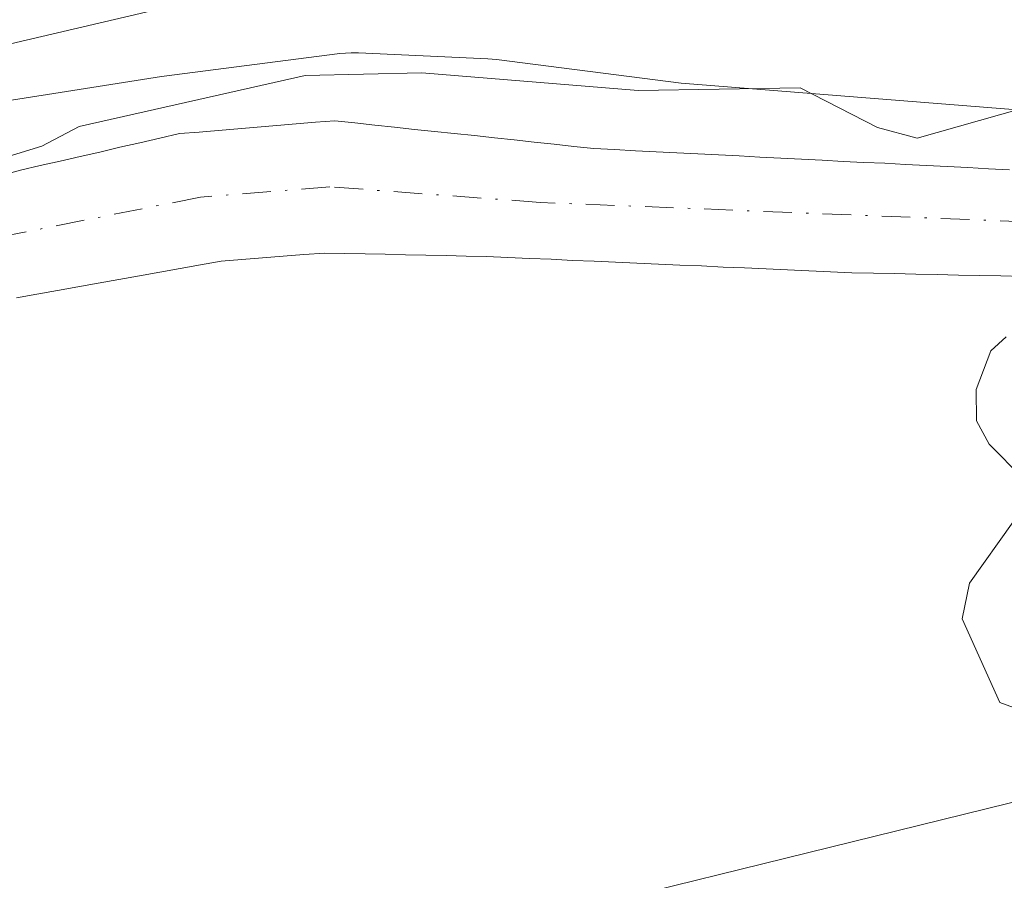
# Model space of a CAD drawing. Units: metres. Extents: x 675082 to 678542, y 4753799 to 4756200.
# Drawn here: x 676552 to 676597, y 4755934 to 4755974 of the extents above; entities that cross this region are included whole.
import ezdxf

# ---------------------------------------------------------------- set-up
doc = ezdxf.new("R2010")
doc.units = ezdxf.units.M
doc.header["$MEASUREMENT"] = 0
doc.linetypes.add('DGN Style 4', pattern=[2.638475, 1.318413, -0.659207, 0.001648, -0.659207])
for name, color, linetype, lineweight in [('Arbolado forestal CxS', 92, 'Continuous', 0), ('Corriente natural Cxs', 4, 'Continuous', 13), ('Corriente natural eje', 4, 'DGN Style 4', 0), ('Curva de nivel normal', 30, 'Continuous', 0), ('Espacio natural protegido', 121, 'Continuous', 13), ('Espacio natural protegido CxS', 121, 'Continuous', 0), ('Roquedo CxS', 135, 'Continuous', 0), ('Suelo desnudo CxS', 253, 'Continuous', 0)]:
    doc.layers.add(name, color=color, linetype=linetype, lineweight=lineweight)

# ---------------------------------------------------------------- blocks, each defined once
blk = doc.blocks.new('*U9')
at = {"layer": 'Arbolado forestal CxS', "color": 92, "linetype": 'Continuous', "lineweight": 0}
blk.add_polyline3d([(676579.3369, 4755979.4649, 989.6352), (676472.9509, 4755954.5433, 994.7086)], dxfattribs=at)

msp = doc.modelspace()

# ---------------------------------------------------------------- linework, layer by layer
at = {"layer": 'Arbolado forestal CxS', "color": 92, "linetype": 'Continuous', "lineweight": 0}
for points in [[(676160.8937, 4755958.3547, 975.8653), (676187.1243, 4755946.5007, 975.4141), (676207.4517, 4755946.9377, 975.9263), (676273.4353, 4755954.0325, 979.1722), (676388.6767, 4755948.0985, 985.7478), (676472.9509, 4755954.5433, 994.7086), (676579.3369, 4755979.4649, 989.6352), (676622.9749, 4755975.6497, 989.4169), (676654.3271, 4755962.9337, 989.0117), (676691.6111, 4755951.9129, 991.0276), (676716.6107, 4755948.9469, 990.6752)], [(676694.5777, 4755887.9103, 987.6255), (676664.5865, 4755909.1101, 986.941), (676642.4639, 4755918.0041, 986.2138), (676604.8289, 4755939.5881, 985.2354), (676562.5309, 4755929.1653, 984.0911), (676562.4699, 4755929.1503, 984.0894), (676529.7637, 4755929.8723, 983.1647), (676500.1063, 4755930.7203, 982.3555), (676457.7299, 4755920.7959, 981.2609), (676427.7073, 4755917.5503, 980.4722), (676413.9131, 4755919.9845, 980.2839), (676400.9305, 4755919.1733, 979.9609), (676381.4563, 4755915.9275, 979.565), (676361.9823, 4755915.1161, 978.9385), (676343.3197, 4755911.0589, 978.599), (676320.6661, 4755913.1609, 978.0751), (676307.6765, 4755926.2219, 978.2787), (676259.4535, 4755932.4167, 976.8964), (676230.1115, 4755923.6107, 976.0992)], [(676457.7299, 4755920.7959, 981.2609), (676500.1063, 4755930.7203, 982.3555), (676529.7637, 4755929.8723, 983.1647), (676562.4699, 4755929.1503, 984.0894), (676562.5309, 4755929.1653, 984.0911), (676604.8289, 4755939.5881, 985.2354), (676642.4639, 4755918.0041, 986.2138), (676664.5865, 4755909.1101, 986.941), (676694.5777, 4755887.9103, 987.6255)]]:
    msp.add_polyline3d(points, dxfattribs=at)
at = {"layer": 'Corriente natural Cxs', "color": 4, "linetype": 'Continuous', "lineweight": 13}
for points in [[(676550.9901, 4755966.8201, 986.4083), (676551.9301, 4755967.0801, 986.0688), (676552.8501, 4755967.2901, 985.7642), (676553.7701, 4755967.5001, 985.5835), (676554.6901, 4755967.7101, 985.4111), (676555.6101, 4755967.9201, 985.2371), (676556.5301, 4755968.1401, 985.0675), (676557.4501, 4755968.3501, 984.89), (676558.3701, 4755968.5601, 984.8944), (676559.2901, 4755968.7701, 984.9037), (676560.1901, 4755968.8401, 984.8309), (676561.0801, 4755968.9201, 984.763), (676561.9801, 4755969.0001, 984.6917), (676562.8801, 4755969.0701, 984.6569), (676563.7801, 4755969.1401, 984.6802), (676564.6801, 4755969.2201, 984.7063), (676565.5701, 4755969.3001, 984.7303), (676566.4701, 4755969.3701, 984.747), (676567.3901, 4755969.2701, 984.6849), (676568.3101, 4755969.1701, 984.6409), (676569.2301, 4755969.0701, 984.5996), (676570.1501, 4755968.9701, 984.5589), (676571.0701, 4755968.8701, 984.5187), (676571.9901, 4755968.7701, 984.4789), (676572.9201, 4755968.6801, 984.4616), (676573.8401, 4755968.5801, 984.4633), (676574.7601, 4755968.4801, 984.4683), (676575.6801, 4755968.3801, 984.4767), (676576.6001, 4755968.2801, 984.4885), (676577.5201, 4755968.1801, 984.5032), (676578.4401, 4755968.0801, 984.4967), (676579.4001, 4755968.0301, 984.5089), (676580.3601, 4755967.9801, 984.5213), (676581.3201, 4755967.9301, 984.5341), (676582.2801, 4755967.8801, 984.5471), (676583.2401, 4755967.8401, 984.572), (676584.2001, 4755967.7901, 984.5966), (676585.1601, 4755967.7401, 984.6217), (676586.1201, 4755967.6901, 984.6474), (676587.0801, 4755967.6401, 984.6736), (676588.0401, 4755967.5901, 984.6671), (676589.0001, 4755967.5401, 984.6332), (676589.9601, 4755967.4901, 984.5987), (676590.9201, 4755967.4401, 984.5692), (676591.8901, 4755967.4001, 984.5421), (676592.8501, 4755967.3501, 984.5233), (676593.8101, 4755967.3001, 984.5221), (676594.7701, 4755967.2501, 984.5212), (676595.7301, 4755967.2001, 984.5207), (676596.6901, 4755967.1501, 984.5207), (676597.6501, 4755967.1001, 984.5211)], [(676550.9901, 4755966.8201, 986.4083), (676551.9301, 4755967.0801, 986.0688), (676552.8501, 4755967.2901, 985.7642), (676553.7701, 4755967.5001, 985.5835), (676554.6901, 4755967.7101, 985.4111), (676555.6101, 4755967.9201, 985.2371), (676556.5301, 4755968.1401, 985.0675), (676557.4501, 4755968.3501, 984.89), (676558.3701, 4755968.5601, 984.8944), (676559.2901, 4755968.7701, 984.9037), (676560.1901, 4755968.8401, 984.8309), (676561.0801, 4755968.9201, 984.763), (676561.9801, 4755969.0001, 984.6917), (676562.8801, 4755969.0701, 984.6569), (676563.7801, 4755969.1401, 984.6802), (676564.6801, 4755969.2201, 984.7063), (676565.5701, 4755969.3001, 984.7303), (676566.4701, 4755969.3701, 984.747), (676567.3901, 4755969.2701, 984.6849), (676568.3101, 4755969.1701, 984.6409), (676569.2301, 4755969.0701, 984.5996), (676570.1501, 4755968.9701, 984.5589), (676571.0701, 4755968.8701, 984.5187), (676571.9901, 4755968.7701, 984.4789), (676572.9201, 4755968.6801, 984.4616), (676573.8401, 4755968.5801, 984.4633), (676574.7601, 4755968.4801, 984.4683), (676575.6801, 4755968.3801, 984.4767), (676576.6001, 4755968.2801, 984.4885), (676577.5201, 4755968.1801, 984.5032), (676578.4401, 4755968.0801, 984.4967), (676579.4001, 4755968.0301, 984.5089), (676580.3601, 4755967.9801, 984.5213), (676581.3201, 4755967.9301, 984.5341), (676582.2801, 4755967.8801, 984.5471), (676583.2401, 4755967.8401, 984.572), (676584.2001, 4755967.7901, 984.5966), (676585.1601, 4755967.7401, 984.6217), (676586.1201, 4755967.6901, 984.6474), (676587.0801, 4755967.6401, 984.6736), (676588.0401, 4755967.5901, 984.6671), (676589.0001, 4755967.5401, 984.6332), (676589.9601, 4755967.4901, 984.5987), (676590.9201, 4755967.4401, 984.5692), (676591.8901, 4755967.4001, 984.5421), (676592.8501, 4755967.3501, 984.5233), (676593.8101, 4755967.3001, 984.5221), (676594.7701, 4755967.2501, 984.5212), (676595.7301, 4755967.2001, 984.5207), (676596.6901, 4755967.1501, 984.5207), (676597.6501, 4755967.1001, 984.5211)], [(676598.2501, 4755962.1601, 983.8007), (676597.2601, 4755962.1901, 983.7796), (676596.2801, 4755962.2101, 983.7425), (676595.2901, 4755962.2301, 983.7055), (676594.3101, 4755962.2501, 983.6691), (676593.3201, 4755962.2701, 983.6329), (676592.3401, 4755962.3001, 983.5993), (676591.3601, 4755962.3201, 983.5886), (676590.3701, 4755962.3401, 983.578), (676589.3801, 4755962.3801, 983.5639), (676588.3801, 4755962.4301, 983.5482), (676587.3901, 4755962.4701, 983.5321), (676586.4001, 4755962.5201, 983.5015), (676585.4001, 4755962.5601, 983.4801), (676584.4101, 4755962.6001, 983.4589), (676583.4201, 4755962.6501, 983.4395), (676582.4201, 4755962.6901, 983.4177), (676581.4301, 4755962.7401, 983.4003), (676580.4301, 4755962.7801, 983.3804), (676579.4401, 4755962.8301, 983.3628), (676578.4501, 4755962.8701, 983.3431), (676577.4501, 4755962.9101, 983.3217), (676576.4601, 4755962.9601, 983.2773), (676575.4701, 4755963.0001, 983.2305), (676574.4701, 4755963.0501, 983.185), (676573.4801, 4755963.0901, 983.1378), (676572.5401, 4755963.1101, 983.0893), (676571.6101, 4755963.1301, 983.0823), (676570.6801, 4755963.1501, 983.0771), (676569.7401, 4755963.1701, 983.0718), (676568.8001, 4755963.1901, 983.0665), (676567.8701, 4755963.2101, 983.0613), (676566.9301, 4755963.2301, 983.0674), (676566.0001, 4755963.2501, 983.0807), (676565.0401, 4755963.1801, 983.0777), (676564.0801, 4755963.1001, 983.0736), (676563.1301, 4755963.0301, 983.072), (676562.1701, 4755962.9501, 983.0573), (676561.2101, 4755962.8801, 983.019), (676560.2601, 4755962.7101, 982.9537), (676559.3201, 4755962.5401, 982.8796), (676558.3701, 4755962.3701, 982.8652), (676557.4301, 4755962.2001, 982.8751), (676556.4801, 4755962.0301, 982.9452), (676555.5301, 4755961.8601, 983.0062), (676554.5901, 4755961.6901, 983.0581), (676553.6401, 4755961.5201, 983.1011), (676552.6901, 4755961.3501, 983.1351), (676551.7501, 4755961.1801, 983.2481)], [(676598.2501, 4755962.1601, 983.8007), (676597.2601, 4755962.1901, 983.7796), (676596.2801, 4755962.2101, 983.7425), (676595.2901, 4755962.2301, 983.7055), (676594.3101, 4755962.2501, 983.6691), (676593.3201, 4755962.2701, 983.6329), (676592.3401, 4755962.3001, 983.5993), (676591.3601, 4755962.3201, 983.5886), (676590.3701, 4755962.3401, 983.578), (676589.3801, 4755962.3801, 983.5639), (676588.3801, 4755962.4301, 983.5482), (676587.3901, 4755962.4701, 983.5321), (676586.4001, 4755962.5201, 983.5015), (676585.4001, 4755962.5601, 983.4801), (676584.4101, 4755962.6001, 983.4589), (676583.4201, 4755962.6501, 983.4395), (676582.4201, 4755962.6901, 983.4177), (676581.4301, 4755962.7401, 983.4003), (676580.4301, 4755962.7801, 983.3804), (676579.4401, 4755962.8301, 983.3628), (676578.4501, 4755962.8701, 983.3431), (676577.4501, 4755962.9101, 983.3217), (676576.4601, 4755962.9601, 983.2773), (676575.4701, 4755963.0001, 983.2305), (676574.4701, 4755963.0501, 983.185), (676573.4801, 4755963.0901, 983.1378), (676572.5401, 4755963.1101, 983.0893), (676571.6101, 4755963.1301, 983.0823), (676570.6801, 4755963.1501, 983.0771), (676569.7401, 4755963.1701, 983.0718), (676568.8001, 4755963.1901, 983.0665), (676567.8701, 4755963.2101, 983.0613), (676566.9301, 4755963.2301, 983.0674), (676566.0001, 4755963.2501, 983.0807), (676565.0401, 4755963.1801, 983.0777), (676564.0801, 4755963.1001, 983.0736), (676563.1301, 4755963.0301, 983.072), (676562.1701, 4755962.9501, 983.0573), (676561.2101, 4755962.8801, 983.019), (676560.2601, 4755962.7101, 982.9537), (676559.3201, 4755962.5401, 982.8796), (676558.3701, 4755962.3701, 982.8652), (676557.4301, 4755962.2001, 982.8751), (676556.4801, 4755962.0301, 982.9452), (676555.5301, 4755961.8601, 983.0062), (676554.5901, 4755961.6901, 983.0581), (676553.6401, 4755961.5201, 983.1011), (676552.6901, 4755961.3501, 983.1351), (676551.7501, 4755961.1801, 983.2481)]]:
    msp.add_polyline3d(points, dxfattribs=at)
at = {"layer": 'Corriente natural eje', "color": 4, "linetype": 'DGN Style 4', "lineweight": 0}
msp.add_polyline3d([(676716.2701, 4755923.3001, 986.5171), (676672.1501, 4755937.5701, 985.3449), (676664.6201, 4755941.3401, 985.3804), (676663.1301, 4755941.6701, 985.3189), (676647.7101, 4755948.2101, 984.8675), (676634.3001, 4755954.1601, 984.6658), (676631.9101, 4755955.6901, 984.65), (676628.1201, 4755958.9601, 984.8113), (676621.9801, 4755961.2601, 984.699), (676615.2401, 4755963.2301, 984.3416), (676606.7401, 4755964.3601, 984.1538), (676575.9601, 4755965.5901, 983.7801), (676566.2401, 4755966.3101, 983.6518), (676560.2501, 4755965.8301, 983.6797), (676550.4201, 4755963.8801, 984.4667), (676528.6101, 4755958.6201, 982.8912), (676493.8201, 4755948.2001, 981.5736)], dxfattribs=at)
at = {"layer": 'Curva de nivel normal', "color": 30, "linetype": 'Continuous', "lineweight": 0, "elevation": 985, "flags": 128}
for points in [[(676494.4, 4755956.97), (676502.23, 4755958.08), (676510.08, 4755959.73), (676523.74, 4755964.3), (676529.59, 4755964.79), (676536.7344, 4755964.3116), (676541.6027, 4755964.8408), (676550.5986, 4755967.4866), (676552.92, 4755968.19), (676554.65, 4755969.1), (676565.1, 4755971.46), (676570.49, 4755971.59), (676580.49, 4755970.76), (676587.98, 4755970.89), (676591.55, 4755969.05), (676593.39, 4755968.56), (676598.23, 4755969.94)], [(676597.5, 4755959.38), (676596.79, 4755958.72), (676596.12, 4755956.94), (676596.13, 4755955.49), (676596.72, 4755954.41), (676598.27, 4755952.84)], [(676597.82, 4755950.82), (676595.8, 4755947.98), (676595.46, 4755946.34), (676597.21, 4755942.47), (676600.19, 4755941.37)]]:
    msp.add_lwpolyline(points, dxfattribs=at)
at = {"layer": 'Espacio natural protegido', "color": 121, "linetype": 'Continuous', "lineweight": 13, "flags": 128}
msp.add_lwpolyline([(676686.3756, 4755951.5361), (676685.7107, 4755951.7493), (676661.0713, 4755957.7893), (676642.8907, 4755962.1472), (676613.6023, 4755969.8608), (676613.1856, 4755969.9517), (676612.5352, 4755970.0214), (676612.0388, 4755970.0173), (676610.8116, 4755969.9458), (676602.869, 4755969.4841), (676582.4798, 4755971.1021), (676573.9471, 4755972.2007), (676573.5369, 4755972.2363), (676567.564, 4755972.5091), (676567.215, 4755972.5129), (676566.7021, 4755972.474), (676558.4473, 4755971.4171), (676536.6705, 4755967.974), (676536.2992, 4755967.9008), (676514.8638, 4755962.8247), (676498.4795, 4755959.3633), (676498.2724, 4755959.3149), (676490.7166, 4755957.3796)], dxfattribs=at)
at = {"layer": 'Espacio natural protegido CxS', "color": 121, "linetype": 'Continuous', "lineweight": 0, "flags": 128}
msp.add_lwpolyline([(676490.7166, 4755957.3796), (676498.2724, 4755959.3149), (676498.4795, 4755959.3633), (676514.8638, 4755962.8247), (676536.2992, 4755967.9008), (676536.6705, 4755967.974), (676558.4473, 4755971.4171), (676566.7021, 4755972.474), (676567.215, 4755972.5129), (676567.564, 4755972.5091), (676573.5369, 4755972.2363), (676573.9471, 4755972.2007), (676582.4798, 4755971.1021), (676602.869, 4755969.4841), (676610.8116, 4755969.9458), (676612.0388, 4755970.0173), (676612.5352, 4755970.0214), (676613.1856, 4755969.9517), (676613.6023, 4755969.8608), (676642.8907, 4755962.1472), (676661.0713, 4755957.7893), (676685.7107, 4755951.7493), (676686.3756, 4755951.5361)], dxfattribs=at)
at = {"layer": 'Roquedo CxS', "color": 135, "linetype": 'Continuous', "lineweight": 0}
for points in [[(676160.8937, 4755958.3547, 975.8653), (676187.1243, 4755946.5007, 975.4141), (676207.4517, 4755946.9377, 975.9263), (676273.4353, 4755954.0325, 979.1722), (676388.6767, 4755948.0985, 985.7478), (676472.9509, 4755954.5433, 994.7086), (676579.3369, 4755979.4649, 989.6352), (676622.9749, 4755975.6497, 989.4169), (676654.3271, 4755962.9337, 989.0117), (676691.6111, 4755951.9129, 991.0276), (676716.6107, 4755948.9469, 990.6752)], [(676472.9509, 4755954.5433, 994.7086), (676579.3369, 4755979.4649, 989.6352)], [(676597.6501, 4755967.1001, 984.5211), (676596.6901, 4755967.1501, 984.5207), (676595.7301, 4755967.2001, 984.5207), (676594.7701, 4755967.2501, 984.5212), (676593.8101, 4755967.3001, 984.5221), (676592.8501, 4755967.3501, 984.5233), (676591.8901, 4755967.4001, 984.5421), (676590.9201, 4755967.4401, 984.5692), (676589.9601, 4755967.4901, 984.5987), (676589.0001, 4755967.5401, 984.6332), (676588.0401, 4755967.5901, 984.6671), (676587.0801, 4755967.6401, 984.6736), (676586.1201, 4755967.6901, 984.6474), (676585.1601, 4755967.7401, 984.6217), (676584.2001, 4755967.7901, 984.5966), (676583.2401, 4755967.8401, 984.572), (676582.2801, 4755967.8801, 984.5471), (676581.3201, 4755967.9301, 984.5341), (676580.3601, 4755967.9801, 984.5213), (676579.4001, 4755968.0301, 984.5089), (676578.4401, 4755968.0801, 984.4967), (676577.5201, 4755968.1801, 984.5032), (676576.6001, 4755968.2801, 984.4885), (676575.6801, 4755968.3801, 984.4767), (676574.7601, 4755968.4801, 984.4683), (676573.8401, 4755968.5801, 984.4633), (676572.9201, 4755968.6801, 984.4616), (676571.9901, 4755968.7701, 984.4789), (676571.0701, 4755968.8701, 984.5187), (676570.1501, 4755968.9701, 984.5589), (676569.2301, 4755969.0701, 984.5996), (676568.3101, 4755969.1701, 984.6409), (676567.3901, 4755969.2701, 984.6849), (676566.4701, 4755969.3701, 984.747), (676565.5701, 4755969.3001, 984.7303), (676564.6801, 4755969.2201, 984.7063), (676563.7801, 4755969.1401, 984.6802), (676562.8801, 4755969.0701, 984.6569), (676561.9801, 4755969.0001, 984.6917), (676561.0801, 4755968.9201, 984.763), (676560.1901, 4755968.8401, 984.8309), (676559.2901, 4755968.7701, 984.9037), (676558.3701, 4755968.5601, 984.8944), (676557.4501, 4755968.3501, 984.89), (676556.5301, 4755968.1401, 985.0675), (676555.6101, 4755967.9201, 985.2371), (676554.6901, 4755967.7101, 985.4111), (676553.7701, 4755967.5001, 985.5835), (676552.8501, 4755967.2901, 985.7642), (676551.9301, 4755967.0801, 986.0688), (676550.9901, 4755966.8201, 986.4083)], [(676550.9901, 4755966.8201, 986.4083), (676551.9301, 4755967.0801, 986.0688), (676552.8501, 4755967.2901, 985.7642), (676553.7701, 4755967.5001, 985.5835), (676554.6901, 4755967.7101, 985.4111), (676555.6101, 4755967.9201, 985.2371), (676556.5301, 4755968.1401, 985.0675), (676557.4501, 4755968.3501, 984.89), (676558.3701, 4755968.5601, 984.8944), (676559.2901, 4755968.7701, 984.9037), (676560.1901, 4755968.8401, 984.8309), (676561.0801, 4755968.9201, 984.763), (676561.9801, 4755969.0001, 984.6917), (676562.8801, 4755969.0701, 984.6569), (676563.7801, 4755969.1401, 984.6802), (676564.6801, 4755969.2201, 984.7063), (676565.5701, 4755969.3001, 984.7303), (676566.4701, 4755969.3701, 984.747), (676567.3901, 4755969.2701, 984.6849), (676568.3101, 4755969.1701, 984.6409), (676569.2301, 4755969.0701, 984.5996), (676570.1501, 4755968.9701, 984.5589), (676571.0701, 4755968.8701, 984.5187), (676571.9901, 4755968.7701, 984.4789), (676572.9201, 4755968.6801, 984.4616), (676573.8401, 4755968.5801, 984.4633), (676574.7601, 4755968.4801, 984.4683), (676575.6801, 4755968.3801, 984.4767), (676576.6001, 4755968.2801, 984.4885), (676577.5201, 4755968.1801, 984.5032), (676578.4401, 4755968.0801, 984.4967), (676579.4001, 4755968.0301, 984.5089), (676580.3601, 4755967.9801, 984.5213), (676581.3201, 4755967.9301, 984.5341), (676582.2801, 4755967.8801, 984.5471), (676583.2401, 4755967.8401, 984.572), (676584.2001, 4755967.7901, 984.5966), (676585.1601, 4755967.7401, 984.6217), (676586.1201, 4755967.6901, 984.6474), (676587.0801, 4755967.6401, 984.6736), (676588.0401, 4755967.5901, 984.6671), (676589.0001, 4755967.5401, 984.6332), (676589.9601, 4755967.4901, 984.5987), (676590.9201, 4755967.4401, 984.5692), (676591.8901, 4755967.4001, 984.5421), (676592.8501, 4755967.3501, 984.5233), (676593.8101, 4755967.3001, 984.5221), (676594.7701, 4755967.2501, 984.5212), (676595.7301, 4755967.2001, 984.5207), (676596.6901, 4755967.1501, 984.5207), (676597.6501, 4755967.1001, 984.5211)], [(676551.7501, 4755961.1801, 983.2481), (676552.6901, 4755961.3501, 983.1351), (676553.6401, 4755961.5201, 983.1011), (676554.5901, 4755961.6901, 983.0581), (676555.5301, 4755961.8601, 983.0062), (676556.4801, 4755962.0301, 982.9452), (676557.4301, 4755962.2001, 982.8751), (676558.3701, 4755962.3701, 982.8652), (676559.3201, 4755962.5401, 982.8796), (676560.2601, 4755962.7101, 982.9537), (676561.2101, 4755962.8801, 983.019), (676562.1701, 4755962.9501, 983.0573), (676563.1301, 4755963.0301, 983.072), (676564.0801, 4755963.1001, 983.0736), (676565.0401, 4755963.1801, 983.0777), (676566.0001, 4755963.2501, 983.0807), (676566.9301, 4755963.2301, 983.0674), (676567.8701, 4755963.2101, 983.0613), (676568.8001, 4755963.1901, 983.0665), (676569.7401, 4755963.1701, 983.0718), (676570.6801, 4755963.1501, 983.0771), (676571.6101, 4755963.1301, 983.0823), (676572.5401, 4755963.1101, 983.0893), (676573.4801, 4755963.0901, 983.1378), (676574.4701, 4755963.0501, 983.185), (676575.4701, 4755963.0001, 983.2305), (676576.4601, 4755962.9601, 983.2773), (676577.4501, 4755962.9101, 983.3217), (676578.4501, 4755962.8701, 983.3431), (676579.4401, 4755962.8301, 983.3628), (676580.4301, 4755962.7801, 983.3804), (676581.4301, 4755962.7401, 983.4003), (676582.4201, 4755962.6901, 983.4177), (676583.4201, 4755962.6501, 983.4395), (676584.4101, 4755962.6001, 983.4589), (676585.4001, 4755962.5601, 983.4801), (676586.4001, 4755962.5201, 983.5015), (676587.3901, 4755962.4701, 983.5321), (676588.3801, 4755962.4301, 983.5482), (676589.3801, 4755962.3801, 983.5639), (676590.3701, 4755962.3401, 983.578), (676591.3601, 4755962.3201, 983.5886), (676592.3401, 4755962.3001, 983.5993), (676593.3201, 4755962.2701, 983.6329), (676594.3101, 4755962.2501, 983.6691), (676595.2901, 4755962.2301, 983.7055), (676596.2801, 4755962.2101, 983.7425), (676597.2601, 4755962.1901, 983.7796), (676598.2501, 4755962.1601, 983.8007)], [(676551.7501, 4755961.1801, 983.2481), (676552.6901, 4755961.3501, 983.1351), (676553.6401, 4755961.5201, 983.1011), (676554.5901, 4755961.6901, 983.0581), (676555.5301, 4755961.8601, 983.0062), (676556.4801, 4755962.0301, 982.9452), (676557.4301, 4755962.2001, 982.8751), (676558.3701, 4755962.3701, 982.8652), (676559.3201, 4755962.5401, 982.8796), (676560.2601, 4755962.7101, 982.9537), (676561.2101, 4755962.8801, 983.019), (676562.1701, 4755962.9501, 983.0573), (676563.1301, 4755963.0301, 983.072), (676564.0801, 4755963.1001, 983.0736), (676565.0401, 4755963.1801, 983.0777), (676566.0001, 4755963.2501, 983.0807), (676566.9301, 4755963.2301, 983.0674), (676567.8701, 4755963.2101, 983.0613), (676568.8001, 4755963.1901, 983.0665), (676569.7401, 4755963.1701, 983.0718), (676570.6801, 4755963.1501, 983.0771), (676571.6101, 4755963.1301, 983.0823), (676572.5401, 4755963.1101, 983.0893), (676573.4801, 4755963.0901, 983.1378), (676574.4701, 4755963.0501, 983.185), (676575.4701, 4755963.0001, 983.2305), (676576.4601, 4755962.9601, 983.2773), (676577.4501, 4755962.9101, 983.3217), (676578.4501, 4755962.8701, 983.3431), (676579.4401, 4755962.8301, 983.3628), (676580.4301, 4755962.7801, 983.3804), (676581.4301, 4755962.7401, 983.4003), (676582.4201, 4755962.6901, 983.4177), (676583.4201, 4755962.6501, 983.4395), (676584.4101, 4755962.6001, 983.4589), (676585.4001, 4755962.5601, 983.4801), (676586.4001, 4755962.5201, 983.5015), (676587.3901, 4755962.4701, 983.5321), (676588.3801, 4755962.4301, 983.5482), (676589.3801, 4755962.3801, 983.5639), (676590.3701, 4755962.3401, 983.578), (676591.3601, 4755962.3201, 983.5886), (676592.3401, 4755962.3001, 983.5993), (676593.3201, 4755962.2701, 983.6329), (676594.3101, 4755962.2501, 983.6691), (676595.2901, 4755962.2301, 983.7055), (676596.2801, 4755962.2101, 983.7425), (676597.2601, 4755962.1901, 983.7796), (676598.2501, 4755962.1601, 983.8007)], [(676694.5777, 4755887.9103, 987.6255), (676664.5865, 4755909.1101, 986.941), (676642.4639, 4755918.0041, 986.2138), (676604.8289, 4755939.5881, 985.2354), (676562.5309, 4755929.1653, 984.0911), (676562.4699, 4755929.1503, 984.0894), (676529.7637, 4755929.8723, 983.1647), (676500.1063, 4755930.7203, 982.3555), (676457.7299, 4755920.7959, 981.2609), (676427.7073, 4755917.5503, 980.4722), (676413.9131, 4755919.9845, 980.2839), (676400.9305, 4755919.1733, 979.9609), (676381.4563, 4755915.9275, 979.565), (676361.9823, 4755915.1161, 978.9385), (676343.3197, 4755911.0589, 978.599), (676320.6661, 4755913.1609, 978.0751), (676307.6765, 4755926.2219, 978.2787), (676259.4535, 4755932.4167, 976.8964), (676230.1115, 4755923.6107, 976.0992)], [(676694.5777, 4755887.9103, 987.6255), (676664.5865, 4755909.1101, 986.941), (676642.4639, 4755918.0041, 986.2138), (676604.8289, 4755939.5881, 985.2354), (676562.5309, 4755929.1653, 984.0911), (676562.4699, 4755929.1503, 984.0894), (676529.7637, 4755929.8723, 983.1647), (676500.1063, 4755930.7203, 982.3555), (676457.7299, 4755920.7959, 981.2609)]]:
    msp.add_polyline3d(points, dxfattribs=at)
at = {"layer": 'Suelo desnudo CxS', "color": 253, "linetype": 'Continuous', "lineweight": 0}
for points in [[(676550.9901, 4755966.8201, 986.4083), (676551.9301, 4755967.0801, 986.0688), (676552.8501, 4755967.2901, 985.7642), (676553.7701, 4755967.5001, 985.5835), (676554.6901, 4755967.7101, 985.4111), (676555.6101, 4755967.9201, 985.2371), (676556.5301, 4755968.1401, 985.0675), (676557.4501, 4755968.3501, 984.89), (676558.3701, 4755968.5601, 984.8944), (676559.2901, 4755968.7701, 984.9037), (676560.1901, 4755968.8401, 984.8309), (676561.0801, 4755968.9201, 984.763), (676561.9801, 4755969.0001, 984.6917), (676562.8801, 4755969.0701, 984.6569), (676563.7801, 4755969.1401, 984.6802), (676564.6801, 4755969.2201, 984.7063), (676565.5701, 4755969.3001, 984.7303), (676566.4701, 4755969.3701, 984.747), (676567.3901, 4755969.2701, 984.6849), (676568.3101, 4755969.1701, 984.6409), (676569.2301, 4755969.0701, 984.5996), (676570.1501, 4755968.9701, 984.5589), (676571.0701, 4755968.8701, 984.5187), (676571.9901, 4755968.7701, 984.4789), (676572.9201, 4755968.6801, 984.4616), (676573.8401, 4755968.5801, 984.4633), (676574.7601, 4755968.4801, 984.4683), (676575.6801, 4755968.3801, 984.4767), (676576.6001, 4755968.2801, 984.4885), (676577.5201, 4755968.1801, 984.5032), (676578.4401, 4755968.0801, 984.4967), (676579.4001, 4755968.0301, 984.5089), (676580.3601, 4755967.9801, 984.5213), (676581.3201, 4755967.9301, 984.5341), (676582.2801, 4755967.8801, 984.5471), (676583.2401, 4755967.8401, 984.572), (676584.2001, 4755967.7901, 984.5966), (676585.1601, 4755967.7401, 984.6217), (676586.1201, 4755967.6901, 984.6474), (676587.0801, 4755967.6401, 984.6736), (676588.0401, 4755967.5901, 984.6671), (676589.0001, 4755967.5401, 984.6332), (676589.9601, 4755967.4901, 984.5987), (676590.9201, 4755967.4401, 984.5692), (676591.8901, 4755967.4001, 984.5421), (676592.8501, 4755967.3501, 984.5233), (676593.8101, 4755967.3001, 984.5221), (676594.7701, 4755967.2501, 984.5212), (676595.7301, 4755967.2001, 984.5207), (676596.6901, 4755967.1501, 984.5207), (676597.6501, 4755967.1001, 984.5211)], [(676550.9901, 4755966.8201, 986.4083), (676551.9301, 4755967.0801, 986.0688), (676552.8501, 4755967.2901, 985.7642), (676553.7701, 4755967.5001, 985.5835), (676554.6901, 4755967.7101, 985.4111), (676555.6101, 4755967.9201, 985.2371), (676556.5301, 4755968.1401, 985.0675), (676557.4501, 4755968.3501, 984.89), (676558.3701, 4755968.5601, 984.8944), (676559.2901, 4755968.7701, 984.9037), (676560.1901, 4755968.8401, 984.8309), (676561.0801, 4755968.9201, 984.763), (676561.9801, 4755969.0001, 984.6917), (676562.8801, 4755969.0701, 984.6569), (676563.7801, 4755969.1401, 984.6802), (676564.6801, 4755969.2201, 984.7063), (676565.5701, 4755969.3001, 984.7303), (676566.4701, 4755969.3701, 984.747), (676567.3901, 4755969.2701, 984.6849), (676568.3101, 4755969.1701, 984.6409), (676569.2301, 4755969.0701, 984.5996), (676570.1501, 4755968.9701, 984.5589), (676571.0701, 4755968.8701, 984.5187), (676571.9901, 4755968.7701, 984.4789), (676572.9201, 4755968.6801, 984.4616), (676573.8401, 4755968.5801, 984.4633), (676574.7601, 4755968.4801, 984.4683), (676575.6801, 4755968.3801, 984.4767), (676576.6001, 4755968.2801, 984.4885), (676577.5201, 4755968.1801, 984.5032), (676578.4401, 4755968.0801, 984.4967), (676579.4001, 4755968.0301, 984.5089), (676580.3601, 4755967.9801, 984.5213), (676581.3201, 4755967.9301, 984.5341), (676582.2801, 4755967.8801, 984.5471), (676583.2401, 4755967.8401, 984.572), (676584.2001, 4755967.7901, 984.5966), (676585.1601, 4755967.7401, 984.6217), (676586.1201, 4755967.6901, 984.6474), (676587.0801, 4755967.6401, 984.6736), (676588.0401, 4755967.5901, 984.6671), (676589.0001, 4755967.5401, 984.6332), (676589.9601, 4755967.4901, 984.5987), (676590.9201, 4755967.4401, 984.5692), (676591.8901, 4755967.4001, 984.5421), (676592.8501, 4755967.3501, 984.5233), (676593.8101, 4755967.3001, 984.5221), (676594.7701, 4755967.2501, 984.5212), (676595.7301, 4755967.2001, 984.5207), (676596.6901, 4755967.1501, 984.5207), (676597.6501, 4755967.1001, 984.5211)], [(676598.2501, 4755962.1601, 983.8007), (676597.2601, 4755962.1901, 983.7796), (676596.2801, 4755962.2101, 983.7425), (676595.2901, 4755962.2301, 983.7055), (676594.3101, 4755962.2501, 983.6691), (676593.3201, 4755962.2701, 983.6329), (676592.3401, 4755962.3001, 983.5993), (676591.3601, 4755962.3201, 983.5886), (676590.3701, 4755962.3401, 983.578), (676589.3801, 4755962.3801, 983.5639), (676588.3801, 4755962.4301, 983.5482), (676587.3901, 4755962.4701, 983.5321), (676586.4001, 4755962.5201, 983.5015), (676585.4001, 4755962.5601, 983.4801), (676584.4101, 4755962.6001, 983.4589), (676583.4201, 4755962.6501, 983.4395), (676582.4201, 4755962.6901, 983.4177), (676581.4301, 4755962.7401, 983.4003), (676580.4301, 4755962.7801, 983.3804), (676579.4401, 4755962.8301, 983.3628), (676578.4501, 4755962.8701, 983.3431), (676577.4501, 4755962.9101, 983.3217), (676576.4601, 4755962.9601, 983.2773), (676575.4701, 4755963.0001, 983.2305), (676574.4701, 4755963.0501, 983.185), (676573.4801, 4755963.0901, 983.1378), (676572.5401, 4755963.1101, 983.0893), (676571.6101, 4755963.1301, 983.0823), (676570.6801, 4755963.1501, 983.0771), (676569.7401, 4755963.1701, 983.0718), (676568.8001, 4755963.1901, 983.0665), (676567.8701, 4755963.2101, 983.0613), (676566.9301, 4755963.2301, 983.0674), (676566.0001, 4755963.2501, 983.0807), (676565.0401, 4755963.1801, 983.0777), (676564.0801, 4755963.1001, 983.0736), (676563.1301, 4755963.0301, 983.072), (676562.1701, 4755962.9501, 983.0573), (676561.2101, 4755962.8801, 983.019), (676560.2601, 4755962.7101, 982.9537), (676559.3201, 4755962.5401, 982.8796), (676558.3701, 4755962.3701, 982.8652), (676557.4301, 4755962.2001, 982.8751), (676556.4801, 4755962.0301, 982.9452), (676555.5301, 4755961.8601, 983.0062), (676554.5901, 4755961.6901, 983.0581), (676553.6401, 4755961.5201, 983.1011), (676552.6901, 4755961.3501, 983.1351), (676551.7501, 4755961.1801, 983.2481)], [(676551.7501, 4755961.1801, 983.2481), (676552.6901, 4755961.3501, 983.1351), (676553.6401, 4755961.5201, 983.1011), (676554.5901, 4755961.6901, 983.0581), (676555.5301, 4755961.8601, 983.0062), (676556.4801, 4755962.0301, 982.9452), (676557.4301, 4755962.2001, 982.8751), (676558.3701, 4755962.3701, 982.8652), (676559.3201, 4755962.5401, 982.8796), (676560.2601, 4755962.7101, 982.9537), (676561.2101, 4755962.8801, 983.019), (676562.1701, 4755962.9501, 983.0573), (676563.1301, 4755963.0301, 983.072), (676564.0801, 4755963.1001, 983.0736), (676565.0401, 4755963.1801, 983.0777), (676566.0001, 4755963.2501, 983.0807), (676566.9301, 4755963.2301, 983.0674), (676567.8701, 4755963.2101, 983.0613), (676568.8001, 4755963.1901, 983.0665), (676569.7401, 4755963.1701, 983.0718), (676570.6801, 4755963.1501, 983.0771), (676571.6101, 4755963.1301, 983.0823), (676572.5401, 4755963.1101, 983.0893), (676573.4801, 4755963.0901, 983.1378), (676574.4701, 4755963.0501, 983.185), (676575.4701, 4755963.0001, 983.2305), (676576.4601, 4755962.9601, 983.2773), (676577.4501, 4755962.9101, 983.3217), (676578.4501, 4755962.8701, 983.3431), (676579.4401, 4755962.8301, 983.3628), (676580.4301, 4755962.7801, 983.3804), (676581.4301, 4755962.7401, 983.4003), (676582.4201, 4755962.6901, 983.4177), (676583.4201, 4755962.6501, 983.4395), (676584.4101, 4755962.6001, 983.4589), (676585.4001, 4755962.5601, 983.4801), (676586.4001, 4755962.5201, 983.5015), (676587.3901, 4755962.4701, 983.5321), (676588.3801, 4755962.4301, 983.5482), (676589.3801, 4755962.3801, 983.5639), (676590.3701, 4755962.3401, 983.578), (676591.3601, 4755962.3201, 983.5886), (676592.3401, 4755962.3001, 983.5993), (676593.3201, 4755962.2701, 983.6329), (676594.3101, 4755962.2501, 983.6691), (676595.2901, 4755962.2301, 983.7055), (676596.2801, 4755962.2101, 983.7425), (676597.2601, 4755962.1901, 983.7796), (676598.2501, 4755962.1601, 983.8007)]]:
    msp.add_polyline3d(points, dxfattribs=at)

# ---------------------------------------------------------------- block references
at = {"layer": 'Arbolado forestal CxS', "color": 92, "linetype": 'Continuous', "lineweight": 0}
msp.add_blockref('*U9', (0, 0), dxfattribs=at)

doc.saveas('drawing.dxf')
